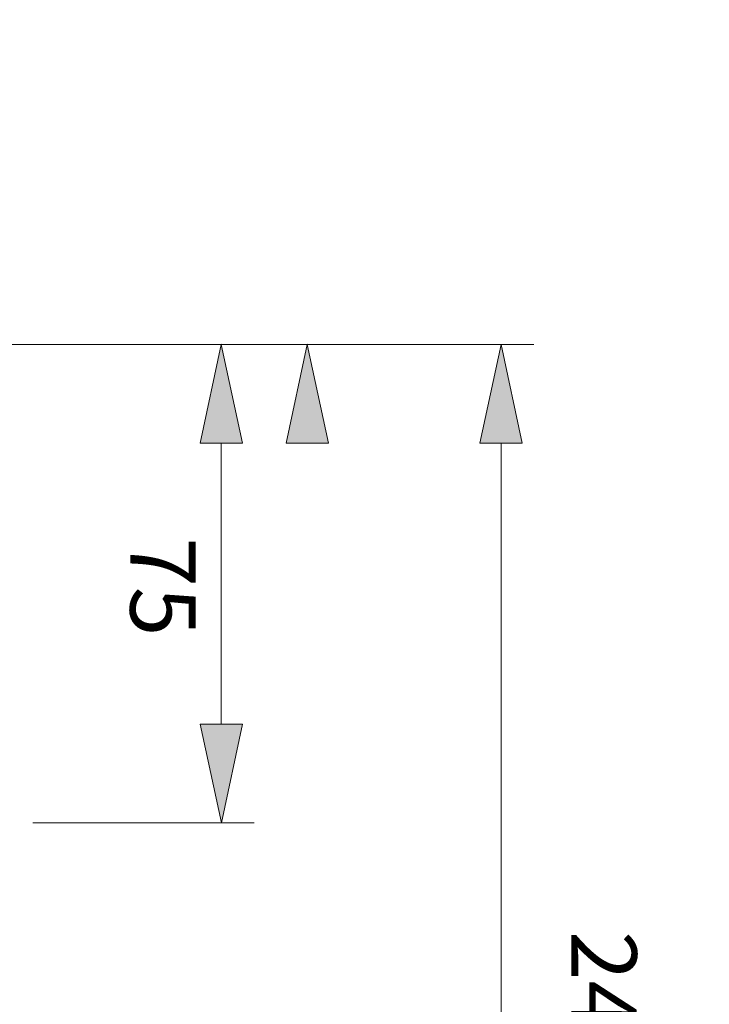
# Model space of a CAD drawing. Units: inches. Extents: x -3 to 423, y -3 to 300.
# Drawn here: x 181 to 207, y 135 to 172 of the extents above; entities that cross this region are included whole.
import ezdxf

# ---------------------------------------------------------------- set-up
doc = ezdxf.new("R2010")
doc.units = ezdxf.units.IN
doc.header["$MEASUREMENT"] = 0
doc.layers.add('レイヤー 1', color=7, linetype='Continuous')
doc.layers.add('レイヤー 2', color=7, linetype='Continuous')

# ---------------------------------------------------------------- blocks, each defined once
blk = doc.blocks.new('block 2')
at = {"layer": 'レイヤー 1', "color": 7, "lineweight": 35}
blk.add_open_spline([(410.045, 16.953), (410.045, 14.203), (407.795, 11.953), (405.045, 11.953), (405.045, 11.953), (15.319, 11.953), (15.319, 11.953), (12.568, 11.953), (10.318, 14.203), (10.318, 16.953), (10.318, 16.953), (10.318, 281.681), (10.318, 281.681), (10.318, 284.431), (12.568, 286.681), (15.319, 286.681), (15.319, 286.681), (405.045, 286.681), (405.045, 286.681), (407.795, 286.681), (410.045, 284.431), (410.045, 281.681), (410.045, 281.681), (410.045, 16.953), (410.045, 16.953)], degree=3, knots=[0, 0, 0, 0, 1, 1, 1, 2, 2, 2, 3, 3, 3, 4, 4, 4, 5, 5, 5, 6, 6, 6, 7, 7, 7, 8, 8, 8, 8], dxfattribs=at)
blk = doc.blocks.new('block 2393')
at = {"layer": 'レイヤー 2', "color": 7, "lineweight": 9}
blk.add_lwpolyline([(181.727, 141.908), (190.147, 141.908)], dxfattribs=at)
blk = doc.blocks.new('block 2394')
at = {"layer": 'レイヤー 2', "color": 7, "lineweight": 9}
blk.add_lwpolyline([(166.22, 160.101), (190.147, 160.101)], dxfattribs=at)
blk = doc.blocks.new('block 2395')
at = {"layer": 'レイヤー 2', "color": 7, "lineweight": 9}
blk.add_lwpolyline([(188.896, 145.664), (188.896, 156.344)], dxfattribs=at)
blk = doc.blocks.new('block 2396')
at = {"layer": 'レイヤー 2', "lineweight": 0}
blk.add_lwpolyline([(189.702, 156.344), (188.091, 156.344), (188.896, 160.101), (189.702, 156.344)], dxfattribs=at)
blk = doc.blocks.new('block 2397')
at = {"layer": 'レイヤー 2', "lineweight": 0}
blk.add_open_spline([(188.896, 160.101), (188.896, 160.101), (189.702, 156.344), (189.702, 156.344), (189.702, 156.344), (188.896, 160.101), (188.896, 160.101)], degree=3, knots=[0, 0, 0, 0, 1, 1, 1, 2, 2, 2, 2], dxfattribs=at)
blk = doc.blocks.new('block 2398')
at = {"layer": 'レイヤー 2'}
h = blk.add_hatch(color=7, dxfattribs=at)
h.paths.add_polyline_path([(189.702, 156.344), (188.092, 156.344), (188.896, 160.101)])
edge = h.paths.add_edge_path()
edge.add_spline(control_points=[(188.896, 160.101), (188.896, 160.101), (189.702, 156.344), (189.702, 156.344), (189.702, 156.344), (188.896, 160.101), (188.896, 160.101)], knot_values=[0, 0, 0, 0, 1, 1, 1, 2, 2, 2, 2], degree=3, periodic=1)
at = {"layer": 'レイヤー 2', "lineweight": 0}
blk.add_lwpolyline([(189.702, 156.344), (188.092, 156.344), (188.896, 160.101), (189.702, 156.344), (189.702, 156.344)], dxfattribs=at)
blk.add_open_spline([(188.896, 160.101), (188.896, 160.101), (189.702, 156.344), (189.702, 156.344), (189.702, 156.344), (188.896, 160.101), (188.896, 160.101)], degree=3, knots=[0, 0, 0, 0, 1, 1, 1, 2, 2, 2, 2], dxfattribs=at)
blk = doc.blocks.new('block 2399')
at = {"layer": 'レイヤー 2'}
h = blk.add_hatch(color=7, dxfattribs=at)
h.paths.add_polyline_path([(188.092, 145.662), (189.702, 145.662), (188.898, 141.906)])
edge = h.paths.add_edge_path()
edge.add_spline(control_points=[(188.898, 141.906), (188.898, 141.906), (188.092, 145.662), (188.092, 145.662), (188.092, 145.662), (188.898, 141.906), (188.898, 141.906)], knot_values=[0, 0, 0, 0, 1, 1, 1, 2, 2, 2, 2], degree=3, periodic=1)
at = {"layer": 'レイヤー 2', "lineweight": 0}
blk.add_lwpolyline([(188.092, 145.662), (189.702, 145.662), (188.898, 141.906), (188.092, 145.662), (188.092, 145.662)], dxfattribs=at)
blk.add_open_spline([(188.898, 141.906), (188.898, 141.906), (188.092, 145.662), (188.092, 145.662), (188.092, 145.662), (188.898, 141.906), (188.898, 141.906)], degree=3, knots=[0, 0, 0, 0, 1, 1, 1, 2, 2, 2, 2], dxfattribs=at)
blk = doc.blocks.new('block 2400')
at = {"layer": 'レイヤー 2', "color": 7, "lineweight": 9}
blk.add_lwpolyline([(189.702, 156.344), (188.091, 156.344), (188.896, 160.101), (189.702, 156.344)], dxfattribs=at)
blk = doc.blocks.new('block 2401')
at = {"layer": 'レイヤー 2', "color": 7, "lineweight": 9}
blk.add_open_spline([(188.896, 160.101), (188.896, 160.101), (189.702, 156.344), (189.702, 156.344), (189.702, 156.344), (188.896, 160.101), (188.896, 160.101)], degree=3, knots=[0, 0, 0, 0, 1, 1, 1, 2, 2, 2, 2], dxfattribs=at)
blk = doc.blocks.new('block 2408')
at = {"layer": 'レイヤー 2', "lineweight": 0}
blk.add_open_spline([(188.899, 160.101), (188.899, 160.103), (188.898, 160.104), (188.896, 160.104), (188.895, 160.104), (188.894, 160.103), (188.894, 160.101), (188.894, 160.098), (188.895, 160.098), (188.896, 160.098), (188.898, 160.098), (188.899, 160.098), (188.899, 160.101)], degree=3, knots=[0, 0, 0, 0, 1, 1, 1, 2, 2, 2, 3, 3, 3, 4, 4, 4, 4], dxfattribs=at)
blk = doc.blocks.new('block 2409')
at = {"layer": 'レイヤー 2'}
h = blk.add_hatch(color=7, dxfattribs=at)
edge = h.paths.add_edge_path()
edge.add_spline(control_points=[(188.899, 160.101), (188.899, 160.103), (188.898, 160.104), (188.896, 160.104), (188.895, 160.104), (188.894, 160.103), (188.894, 160.101), (188.894, 160.098), (188.895, 160.098), (188.896, 160.098), (188.898, 160.098), (188.899, 160.098), (188.899, 160.101)], knot_values=[0, 0, 0, 0, 1, 1, 1, 2, 2, 2, 3, 3, 3, 4, 4, 4, 4], degree=3, periodic=1)
at = {"layer": 'レイヤー 2', "lineweight": 0}
blk.add_open_spline([(188.899, 160.101), (188.899, 160.103), (188.898, 160.104), (188.896, 160.104), (188.895, 160.104), (188.894, 160.103), (188.894, 160.101), (188.894, 160.098), (188.895, 160.098), (188.896, 160.098), (188.898, 160.098), (188.899, 160.098), (188.899, 160.101)], degree=3, knots=[0, 0, 0, 0, 1, 1, 1, 2, 2, 2, 3, 3, 3, 4, 4, 4, 4], dxfattribs=at)
blk = doc.blocks.new('block 2410')
at = {"layer": 'レイヤー 2', "color": 7, "lineweight": 9}
blk.add_open_spline([(188.899, 160.101), (188.899, 160.103), (188.898, 160.104), (188.896, 160.104), (188.895, 160.104), (188.894, 160.103), (188.894, 160.101), (188.894, 160.098), (188.895, 160.098), (188.896, 160.098), (188.898, 160.098), (188.899, 160.098), (188.899, 160.101)], degree=3, knots=[0, 0, 0, 0, 1, 1, 1, 2, 2, 2, 3, 3, 3, 4, 4, 4, 4], dxfattribs=at)
blk = doc.blocks.new('block 2412')
at = {"layer": 'レイヤー 2', "color": 7, "lineweight": 9}
blk.add_lwpolyline([(183.928, 160.101), (200.792, 160.101)], dxfattribs=at)
blk = doc.blocks.new('block 2413')
at = {"layer": 'レイヤー 2', "color": 7, "lineweight": 9}
blk.add_lwpolyline([(199.54, 104.795), (199.54, 156.344)], dxfattribs=at)
blk = doc.blocks.new('block 2419')
at = {"layer": 'レイヤー 2', "lineweight": 0}
blk.add_lwpolyline([(200.345, 156.344), (198.736, 156.344), (199.54, 160.101), (200.345, 156.344)], dxfattribs=at)
blk = doc.blocks.new('block 2420')
at = {"layer": 'レイヤー 2', "lineweight": 0}
blk.add_open_spline([(199.54, 160.101), (199.54, 160.101), (200.345, 156.344), (200.345, 156.344), (200.345, 156.344), (199.54, 160.101), (199.54, 160.101)], degree=3, knots=[0, 0, 0, 0, 1, 1, 1, 2, 2, 2, 2], dxfattribs=at)
blk = doc.blocks.new('block 2421')
at = {"layer": 'レイヤー 2'}
h = blk.add_hatch(color=7, dxfattribs=at)
h.paths.add_polyline_path([(200.345, 156.344), (198.735, 156.344), (199.54, 160.101)])
edge = h.paths.add_edge_path()
edge.add_spline(control_points=[(199.54, 160.101), (199.54, 160.101), (200.345, 156.344), (200.345, 156.344), (200.345, 156.344), (199.54, 160.101), (199.54, 160.101)], knot_values=[0, 0, 0, 0, 1, 1, 1, 2, 2, 2, 2], degree=3, periodic=1)
at = {"layer": 'レイヤー 2', "lineweight": 0}
blk.add_lwpolyline([(200.345, 156.344), (198.735, 156.344), (199.54, 160.101), (200.345, 156.344), (200.345, 156.344)], dxfattribs=at)
blk.add_open_spline([(199.54, 160.101), (199.54, 160.101), (200.345, 156.344), (200.345, 156.344), (200.345, 156.344), (199.54, 160.101), (199.54, 160.101)], degree=3, knots=[0, 0, 0, 0, 1, 1, 1, 2, 2, 2, 2], dxfattribs=at)
blk = doc.blocks.new('block 2422')
at = {"layer": 'レイヤー 2', "color": 7, "lineweight": 9}
blk.add_lwpolyline([(200.345, 156.344), (198.736, 156.344), (199.54, 160.101), (200.345, 156.344)], dxfattribs=at)
blk = doc.blocks.new('block 2423')
at = {"layer": 'レイヤー 2', "color": 7, "lineweight": 9}
blk.add_open_spline([(199.54, 160.101), (199.54, 160.101), (200.345, 156.344), (200.345, 156.344), (200.345, 156.344), (199.54, 160.101), (199.54, 160.101)], degree=3, knots=[0, 0, 0, 0, 1, 1, 1, 2, 2, 2, 2], dxfattribs=at)
blk = doc.blocks.new('block 2427')
at = {"layer": 'レイヤー 2', "lineweight": 0}
blk.add_open_spline([(182.678, 160.101), (182.678, 160.103), (182.677, 160.104), (182.675, 160.104), (182.674, 160.104), (182.673, 160.103), (182.673, 160.101), (182.673, 160.098), (182.674, 160.098), (182.675, 160.098), (182.677, 160.098), (182.678, 160.098), (182.678, 160.101)], degree=3, knots=[0, 0, 0, 0, 1, 1, 1, 2, 2, 2, 3, 3, 3, 4, 4, 4, 4], dxfattribs=at)
blk = doc.blocks.new('block 2428')
at = {"layer": 'レイヤー 2'}
h = blk.add_hatch(color=7, dxfattribs=at)
edge = h.paths.add_edge_path()
edge.add_spline(control_points=[(182.678, 160.101), (182.678, 160.103), (182.677, 160.104), (182.675, 160.104), (182.674, 160.104), (182.673, 160.103), (182.673, 160.101), (182.673, 160.098), (182.674, 160.098), (182.675, 160.098), (182.677, 160.098), (182.678, 160.098), (182.678, 160.101)], knot_values=[0, 0, 0, 0, 1, 1, 1, 2, 2, 2, 3, 3, 3, 4, 4, 4, 4], degree=3, periodic=1)
at = {"layer": 'レイヤー 2', "lineweight": 0}
blk.add_open_spline([(182.678, 160.101), (182.678, 160.103), (182.677, 160.104), (182.675, 160.104), (182.674, 160.104), (182.673, 160.103), (182.673, 160.101), (182.673, 160.098), (182.674, 160.098), (182.675, 160.098), (182.677, 160.098), (182.678, 160.098), (182.678, 160.101)], degree=3, knots=[0, 0, 0, 0, 1, 1, 1, 2, 2, 2, 3, 3, 3, 4, 4, 4, 4], dxfattribs=at)
blk = doc.blocks.new('block 2429')
at = {"layer": 'レイヤー 2', "color": 7, "lineweight": 9}
blk.add_open_spline([(182.678, 160.101), (182.678, 160.103), (182.677, 160.104), (182.675, 160.104), (182.674, 160.104), (182.673, 160.103), (182.673, 160.101), (182.673, 160.098), (182.674, 160.098), (182.675, 160.098), (182.677, 160.098), (182.678, 160.098), (182.678, 160.101)], degree=3, knots=[0, 0, 0, 0, 1, 1, 1, 2, 2, 2, 3, 3, 3, 4, 4, 4, 4], dxfattribs=at)
blk = doc.blocks.new('block 2430')
at = {"layer": 'レイヤー 2', "lineweight": 0}
blk.add_open_spline([(199.542, 160.101), (199.542, 160.103), (199.542, 160.104), (199.54, 160.104), (199.539, 160.104), (199.537, 160.103), (199.537, 160.101), (199.537, 160.098), (199.539, 160.098), (199.54, 160.098), (199.542, 160.098), (199.542, 160.098), (199.542, 160.101)], degree=3, knots=[0, 0, 0, 0, 1, 1, 1, 2, 2, 2, 3, 3, 3, 4, 4, 4, 4], dxfattribs=at)
blk = doc.blocks.new('block 2431')
at = {"layer": 'レイヤー 2'}
h = blk.add_hatch(color=7, dxfattribs=at)
edge = h.paths.add_edge_path()
edge.add_spline(control_points=[(199.542, 160.101), (199.542, 160.103), (199.542, 160.104), (199.54, 160.104), (199.539, 160.104), (199.537, 160.103), (199.537, 160.101), (199.537, 160.098), (199.539, 160.098), (199.54, 160.098), (199.542, 160.098), (199.542, 160.098), (199.542, 160.101)], knot_values=[0, 0, 0, 0, 1, 1, 1, 2, 2, 2, 3, 3, 3, 4, 4, 4, 4], degree=3, periodic=1)
at = {"layer": 'レイヤー 2', "lineweight": 0}
blk.add_open_spline([(199.542, 160.101), (199.542, 160.103), (199.542, 160.104), (199.54, 160.104), (199.539, 160.104), (199.537, 160.103), (199.537, 160.101), (199.537, 160.098), (199.539, 160.098), (199.54, 160.098), (199.542, 160.098), (199.542, 160.098), (199.542, 160.101)], degree=3, knots=[0, 0, 0, 0, 1, 1, 1, 2, 2, 2, 3, 3, 3, 4, 4, 4, 4], dxfattribs=at)
blk = doc.blocks.new('block 2432')
at = {"layer": 'レイヤー 2', "color": 7, "lineweight": 9}
blk.add_open_spline([(199.542, 160.101), (199.542, 160.103), (199.542, 160.104), (199.54, 160.104), (199.539, 160.104), (199.537, 160.103), (199.537, 160.101), (199.537, 160.098), (199.539, 160.098), (199.54, 160.098), (199.542, 160.098), (199.542, 160.098), (199.542, 160.101)], degree=3, knots=[0, 0, 0, 0, 1, 1, 1, 2, 2, 2, 3, 3, 3, 4, 4, 4, 4], dxfattribs=at)
blk = doc.blocks.new('block 2433')
at = {"layer": 'レイヤー 2', "color": 7, "lineweight": 9}
blk.add_lwpolyline([(192.875, 160.101), (190.914, 160.101)], dxfattribs=at)
blk = doc.blocks.new('block 2434')
at = {"layer": 'レイヤー 2', "lineweight": 0}
blk.add_lwpolyline([(192.971, 156.344), (191.361, 156.344), (192.167, 160.101), (192.971, 156.344)], dxfattribs=at)
blk = doc.blocks.new('block 2435')
at = {"layer": 'レイヤー 2', "lineweight": 0}
blk.add_open_spline([(192.167, 160.101), (192.167, 160.101), (192.971, 156.344), (192.971, 156.344), (192.971, 156.344), (192.167, 160.101), (192.167, 160.101)], degree=3, knots=[0, 0, 0, 0, 1, 1, 1, 2, 2, 2, 2], dxfattribs=at)
blk = doc.blocks.new('block 2436')
at = {"layer": 'レイヤー 2'}
h = blk.add_hatch(color=7, dxfattribs=at)
h.paths.add_polyline_path([(192.971, 156.344), (191.361, 156.344), (192.167, 160.101)])
edge = h.paths.add_edge_path()
edge.add_spline(control_points=[(192.167, 160.101), (192.167, 160.101), (192.971, 156.344), (192.971, 156.344), (192.971, 156.344), (192.167, 160.101), (192.167, 160.101)], knot_values=[0, 0, 0, 0, 1, 1, 1, 2, 2, 2, 2], degree=3, periodic=1)
at = {"layer": 'レイヤー 2', "lineweight": 0}
blk.add_lwpolyline([(192.971, 156.344), (191.361, 156.344), (192.167, 160.101), (192.971, 156.344), (192.971, 156.344)], dxfattribs=at)
blk.add_open_spline([(192.167, 160.101), (192.167, 160.101), (192.971, 156.344), (192.971, 156.344), (192.971, 156.344), (192.167, 160.101), (192.167, 160.101)], degree=3, knots=[0, 0, 0, 0, 1, 1, 1, 2, 2, 2, 2], dxfattribs=at)
blk = doc.blocks.new('block 2437')
at = {"layer": 'レイヤー 2', "color": 7, "lineweight": 9}
blk.add_lwpolyline([(192.971, 156.344), (191.361, 156.344), (192.167, 160.101), (192.971, 156.344)], dxfattribs=at)
blk = doc.blocks.new('block 2441')
at = {"layer": 'レイヤー 2', "lineweight": 0}
blk.add_open_spline([(194.129, 160.101), (194.129, 160.103), (194.128, 160.104), (194.126, 160.104), (194.125, 160.104), (194.123, 160.103), (194.123, 160.101), (194.123, 160.098), (194.125, 160.098), (194.126, 160.098), (194.128, 160.098), (194.129, 160.098), (194.129, 160.101)], degree=3, knots=[0, 0, 0, 0, 1, 1, 1, 2, 2, 2, 3, 3, 3, 4, 4, 4, 4], dxfattribs=at)
blk = doc.blocks.new('block 2442')
at = {"layer": 'レイヤー 2'}
h = blk.add_hatch(color=7, dxfattribs=at)
edge = h.paths.add_edge_path()
edge.add_spline(control_points=[(194.129, 160.101), (194.129, 160.103), (194.128, 160.104), (194.126, 160.104), (194.125, 160.104), (194.123, 160.103), (194.123, 160.101), (194.123, 160.098), (194.125, 160.098), (194.126, 160.098), (194.128, 160.098), (194.129, 160.098), (194.129, 160.101)], knot_values=[0, 0, 0, 0, 1, 1, 1, 2, 2, 2, 3, 3, 3, 4, 4, 4, 4], degree=3, periodic=1)
at = {"layer": 'レイヤー 2', "lineweight": 0}
blk.add_open_spline([(194.129, 160.101), (194.129, 160.103), (194.128, 160.104), (194.126, 160.104), (194.125, 160.104), (194.123, 160.103), (194.123, 160.101), (194.123, 160.098), (194.125, 160.098), (194.126, 160.098), (194.128, 160.098), (194.129, 160.098), (194.129, 160.101)], degree=3, knots=[0, 0, 0, 0, 1, 1, 1, 2, 2, 2, 3, 3, 3, 4, 4, 4, 4], dxfattribs=at)
blk = doc.blocks.new('block 2443')
at = {"layer": 'レイヤー 2', "color": 7, "lineweight": 9}
blk.add_open_spline([(194.129, 160.101), (194.129, 160.103), (194.128, 160.104), (194.126, 160.104), (194.125, 160.104), (194.123, 160.103), (194.123, 160.101), (194.123, 160.098), (194.125, 160.098), (194.126, 160.098), (194.128, 160.098), (194.129, 160.098), (194.129, 160.101)], degree=3, knots=[0, 0, 0, 0, 1, 1, 1, 2, 2, 2, 3, 3, 3, 4, 4, 4, 4], dxfattribs=at)
blk = doc.blocks.new('block 2444')
at = {"layer": 'レイヤー 2', "lineweight": 0}
blk.add_open_spline([(192.17, 160.101), (192.17, 160.103), (192.168, 160.104), (192.166, 160.104), (192.164, 160.104), (192.164, 160.103), (192.164, 160.101), (192.164, 160.098), (192.164, 160.098), (192.166, 160.098), (192.168, 160.098), (192.17, 160.098), (192.17, 160.101)], degree=3, knots=[0, 0, 0, 0, 1, 1, 1, 2, 2, 2, 3, 3, 3, 4, 4, 4, 4], dxfattribs=at)
blk = doc.blocks.new('block 2445')
at = {"layer": 'レイヤー 2'}
h = blk.add_hatch(color=7, dxfattribs=at)
edge = h.paths.add_edge_path()
edge.add_spline(control_points=[(192.17, 160.101), (192.17, 160.103), (192.168, 160.104), (192.166, 160.104), (192.164, 160.104), (192.164, 160.103), (192.164, 160.101), (192.164, 160.098), (192.164, 160.098), (192.166, 160.098), (192.168, 160.098), (192.17, 160.098), (192.17, 160.101)], knot_values=[0, 0, 0, 0, 1, 1, 1, 2, 2, 2, 3, 3, 3, 4, 4, 4, 4], degree=3, periodic=1)
at = {"layer": 'レイヤー 2', "lineweight": 0}
blk.add_open_spline([(192.17, 160.101), (192.17, 160.103), (192.168, 160.104), (192.166, 160.104), (192.164, 160.104), (192.164, 160.103), (192.164, 160.101), (192.164, 160.098), (192.164, 160.098), (192.166, 160.098), (192.168, 160.098), (192.17, 160.098), (192.17, 160.101)], degree=3, knots=[0, 0, 0, 0, 1, 1, 1, 2, 2, 2, 3, 3, 3, 4, 4, 4, 4], dxfattribs=at)
blk = doc.blocks.new('block 2446')
at = {"layer": 'レイヤー 2', "color": 7, "lineweight": 9}
blk.add_open_spline([(192.17, 160.101), (192.17, 160.103), (192.168, 160.104), (192.166, 160.104), (192.164, 160.104), (192.164, 160.103), (192.164, 160.101), (192.164, 160.098), (192.164, 160.098), (192.166, 160.098), (192.168, 160.098), (192.17, 160.098), (192.17, 160.101)], degree=3, knots=[0, 0, 0, 0, 1, 1, 1, 2, 2, 2, 3, 3, 3, 4, 4, 4, 4], dxfattribs=at)
blk = doc.blocks.new('block 5')
at = {"layer": 'レイヤー 2'}
for name in ['block 2394', 'block 2427', 'block 2428', 'block 2429', 'block 2412', 'block 2396', 'block 2400', 'block 2398', 'block 2408', 'block 2409', 'block 2410', 'block 2397', 'block 2401', 'block 2433', 'block 2434', 'block 2436', 'block 2437', 'block 2444', 'block 2445', 'block 2446', 'block 2435', 'block 2441', 'block 2442', 'block 2443', 'block 2421', 'block 2419', 'block 2422', 'block 2430', 'block 2431', 'block 2432', 'block 2420', 'block 2423', 'block 2395', 'block 2413', 'block 2399', 'block 2393']:
    blk.add_blockref(name, (0, 0), dxfattribs=at)
at = {"layer": 'レイヤー 2', "color": 7, "char_height": 2.49163, "attachment_point": 7, "rotation": 270}
for s, insert in [('\\fKozuka Gothic Pro R|b0|i0|c0|p34;\\W1;75', (185.432, 152.767)), ('\\fKozuka Gothic Pro R|b0|i0|c0|p34;\\W1;243', (202.21, 137.789))]:
    blk.add_mtext(s, dxfattribs=dict(at, insert=insert))

msp = doc.modelspace()

# ---------------------------------------------------------------- block references
at = {"layer": 'レイヤー 1'}
msp.add_blockref('block 2', (0, 0), dxfattribs=at)
at = {"layer": 'レイヤー 2'}
msp.add_blockref('block 5', (0, 0), dxfattribs=at)

doc.saveas('drawing.dxf')
